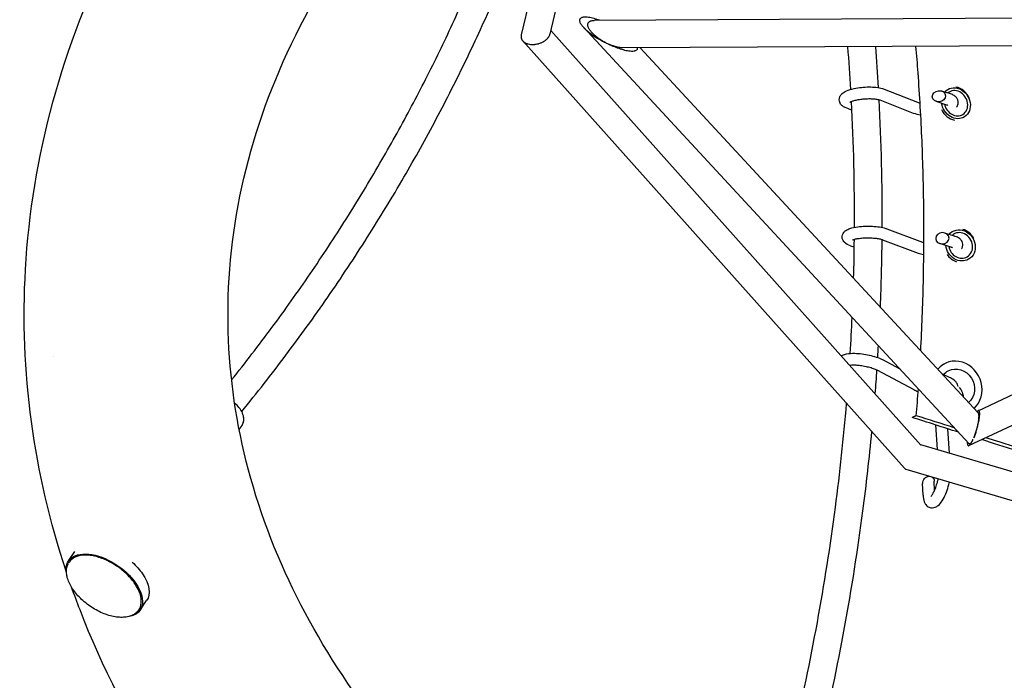
# Model space of a CAD drawing. Units: millimetres. Extents: x -6630 to 8290, y -3061 to 4392.
# Drawn here: x -73 to 602, y -250 to 202 of the extents above; entities that cross this region are included whole.
import ezdxf

# ---------------------------------------------------------------- set-up
doc = ezdxf.new("R2010")
doc.units = ezdxf.units.MM
doc.header["$LTSCALE"] = 20
doc.layers.add('2d', color=230, linetype='Continuous')

msp = doc.modelspace()

# ---------------------------------------------------------------- linework, layer by layer
at = {"layer": '2d'}
for p, q in [((348.44, 438.04), (290.62, 192.37)), ((325.28, 422.58), (270.95, 191.7)), ((743.2, 203.92), (320.97, 201.72)), ((313.48, 197.03), (313.48, 197.03)), ((313.54, 196.96), (577.84, -88.3)), ((291.17, 194.67), (544.88, -89.34)), ((271.98, 187.63), (533.53, -105.16)), ((753.7, 185.03), (340.6, 182.87)), ((352.37, 182.93), (583.97, -67.04)), ((519.73, 154.61), (542.57, 145.65)), ((565.16, 151.33), (559.1, 153.32)), ((516.81, 147.16), (539.65, 138.2)), ((562.67, 143.73), (555.39, 146.11)), ((494.21, 141.48), (497.34, 140.46)), ((521.39, 58.96), (545.87, 49.82)), ((567.86, 53.94), (561.33, 56.04)), ((584.08, -65.71), (852.46, 60.29)), ((496.6, 47.34), (498.97, 46.58)), ((518.59, 51.46), (543.07, 42.32)), ((565.41, 46.32), (557.77, 48.78)), ((577.76, -89.63), (854.49, 40.29)), ((-49.4, -28.62), (-49.41, -28.61)), ((518.43, -30.72), (530.4, -37.1)), ((561.05, -33.49), (559.98, -34.04)), ((514.67, -37.78), (539.98, -51.28)), ((564.9, -43.12), (559.3, -40.42)), ((77.56, -78.6), (79.51, -75.76)), ((556.24, -92.37), (554.99, -75.47)), ((563.04, -75.9), (563.04, -75.9)), ((564.44, -94.79), (563.21, -78.08)), ((544.49, -88.9), (981.92, -218.09)), ((534.47, -105.75), (979.15, -237.08)), ((554.21, -120.3), (554.01, -113.94)), ((546.31, -123.48), (546.06, -115.64)), ((-39.4, -168.62), (-35, -162.23)), ((9.6, -202.38), (14.12, -195.81))]:
    msp.add_line(p, q, dxfattribs=at)
at = {"layer": '2d', "extrusion": (0, 0, -1)}
for centre, major_axis, ratio, start_param, end_param in [((568.87, 144.94), (-5.87, 9.31), 0.855641, -0.26064, 3.145204), ((568.87, 144.94), (5.87, -9.31), 0.855641, 0.003611, 2.061337), ((572.05, 47.56), (-5.51, 9.52), 0.887432, -0.31365, 3.14581), ((572.05, 47.56), (5.51, -9.52), 0.887432, 0.004217, 2.03043), ((569.56, -49.92), (-5.98, 11.54), 0.912807, -0.347581, 0.004973), ((569.56, -49.92), (-5.98, 11.54), 0.912807, 0.004973, 2.937289), ((550.04, -114.79), (2.4, 3.81), 0.832099, -2.25158, -0.527171), ((550.04, -114.79), (2.4, 3.81), 0.832099, 0.067284, 0.890013), ((-14.9, -185.5), (-24.5, 16.88), 0.553016, -0.599471, 2.177468), ((-10.38, -178.93), (24.5, -16.88), 0.553016, -1.343261, -0.964124), ((-10.38, -178.93), (24.5, -16.88), 0.553016, -0.964124, 0), ((-14.9, -185.5), (24.5, -16.88), 0.553016, -0.964124, 0.599502), ((-14.9, -185.5), (-24.5, 16.88), 0.553016, -2.099046, -2.098914)]:
    msp.add_ellipse(centre, major_axis=major_axis, ratio=ratio, start_param=start_param, end_param=end_param, dxfattribs=at)
at = {"layer": '2d'}
for centre, major_axis, ratio, start_param, end_param in [((568.44, 144.67), (-6.4, 10.15), 0.855641, -1.76367, -0.668141), ((557.24, 149.71), (-4.56, -0.64), 0.833375, -3.204718759957561, 3.078466547222026), ((568.87, 144.94), (4.8, -7.61), 0.855641, -0.003611, 3.273364), ((568.87, 144.94), (4.8, -7.61), 0.855641, -1.988997, -0.003611), ((568.44, 144.67), (6.4, -10.15), 0.855641, -1.703795, -0.687404), ((559.55, 52.41), (-4.54, -0.58), 0.842847, -3.24971, 3.033475), ((572.05, 47.56), (4.51, -7.79), 0.887432, -0.004217, 3.335218), ((571.65, 47.33), (-6.01, 10.39), 0.887432, -1.597241, -0.763587), ((571.65, 47.33), (6.01, -10.39), 0.887432, -1.5144, -0.804043), ((572.05, 47.56), (4.51, -7.79), 0.887432, -1.956698, -0.004217), ((569.56, -49.92), (8.51, -16.43), 0.912807, 0.23094, 3.498165)]:
    msp.add_ellipse(centre, major_axis=major_axis, ratio=ratio, start_param=start_param, end_param=end_param, dxfattribs=at)
for points, knots in [([(-41.08, -175.57), (-63.37, -108.44), (-72.87, -38.42), (-64.49, 108.17), (-43.52, 184.47), (29.25, 329.55), (81.93, 398.02), (214.69, 521.18), (295.76, 575.26), (477.6, 662.6), (578.62, 695.53), (770.76, 733), (860.41, 741.57), (950.06, 741.57)], [6.052591, 6.052591, 6.052591, 6.052591, 6.323615, 6.323615, 6.623985, 6.623985, 6.934463, 6.934463, 7.257307, 7.257307, 7.584861, 7.584861, 7.853982, 7.853982, 7.853982, 7.853982]), ([(390.64, -463.58), (331.32, -429.99), (278.75, -391.25), (180.65, -297.48), (139.34, -240.83), (82.85, -120.69), (68.96, -57.07), (71.02, 72.96), (88.49, 139.64), (154.77, 264.23), (201.95, 322.29), (320.2, 423.74), (390.02, 467.58), (546.19, 537.89), (632.3, 564.52), (796.51, 594.88), (873.29, 601.87), (950.06, 601.87)], [5.387649, 5.387649, 5.387649, 5.387649, 5.646276, 5.646276, 5.962157, 5.962157, 6.294365, 6.294365, 6.643015, 6.643015, 6.972501, 6.972501, 7.287022, 7.287022, 7.598227, 7.598227, 7.853982, 7.853982, 7.853982, 7.853982]), ([(79.32, -66.29), (89.67, -53.59), (99.77, -40.71), (119.43, -14.56), (129.01, -1.3), (147.59, 25.54), (156.6, 39.12), (174.01, 66.53), (182.41, 80.37), (198.18, 107.52), (205.56, 120.82), (219.83, 147.7), (226.7, 161.26), (239.9, 188.61), (246.23, 202.38), (258.31, 230.09), (264.06, 244.02), (269.54, 258.03)], [5.6312348, 5.6312348, 5.6312348, 5.6312348, 5.6704369, 5.6704369, 5.7097593, 5.7097593, 5.7490806, 5.7490806, 5.7882798, 5.7882798, 5.8252615, 5.8252615, 5.8623442, 5.8623442, 5.899426, 5.899426, 5.9364052, 5.9364052, 5.9364052, 5.9364052]), ([(72.37, -44.64), (81.8, -32.85), (90.99, -20.9), (108.93, 3.32), (117.67, 15.59), (134.66, 40.4), (142.91, 52.94), (158.89, 78.24), (166.62, 91), (181.14, 116.02), (187.96, 128.27), (201.16, 152.99), (207.54, 165.46), (219.82, 190.59), (225.73, 203.24), (237.05, 228.69), (242.46, 241.48), (247.64, 254.34)], [5.6412695, 5.6412695, 5.6412695, 5.6412695, 5.677971, 5.677971, 5.7147728, 5.7147728, 5.7515756, 5.7515756, 5.7882798, 5.7882798, 5.8228933, 5.8228933, 5.8575908, 5.8575908, 5.8922892, 5.8922892, 5.9269049, 5.9269049, 5.9269049, 5.9269049]), ([(324.61, 201.74), (324.01, 201.95), (323.42, 202.15), (322.16, 202.55), (321.5, 202.75), (320.18, 203.11), (319.52, 203.27), (318.22, 203.54), (317.58, 203.66), (316.31, 203.83), (315.68, 203.89), (314.47, 203.92), (313.89, 203.89), (313.07, 203.76), (312.8, 203.7), (312.3, 203.54), (312.06, 203.44), (311.63, 203.18), (311.44, 203.02), (311.21, 202.74), (311.14, 202.63), (311.02, 202.41), (310.98, 202.29), (310.91, 202.03), (310.89, 201.89), (310.88, 201.61), (310.89, 201.46), (310.95, 200.99), (311.04, 200.66), (311.31, 200), (311.48, 199.67), (311.88, 199.02), (312.1, 198.7), (312.81, 197.75), (313.34, 197.16), (314.47, 196.01), (315.06, 195.45), (315.97, 194.66), (316.28, 194.4), (316.9, 193.89), (317.22, 193.64), (317.53, 193.39)], [0.07839186, 0.07839186, 0.07839186, 0.07839186, 0.08054628, 0.08054628, 0.08297556, 0.08297556, 0.08540484, 0.08540484, 0.08783412, 0.08783412, 0.0902634, 0.0902634, 0.09269268, 0.09269268, 0.09390732, 0.09390732, 0.09512196, 0.09512196, 0.0963366, 0.0963366, 0.09694392, 0.09694392, 0.09755124, 0.09755124, 0.09815856, 0.09815856, 0.09876588, 0.09876588, 0.09998052, 0.09998052, 0.10119516, 0.10119516, 0.1024098, 0.1024098, 0.10483908, 0.10483908, 0.10726836, 0.10726836, 0.108483, 0.108483, 0.10969764, 0.10969764, 0.10969764, 0.10969764]), ([(320.84, 191.85), (320.37, 192.28), (319.92, 192.73), (319.06, 193.65), (318.66, 194.13), (318.09, 194.87), (317.91, 195.13), (317.58, 195.64), (317.43, 195.89), (317.15, 196.41), (317.02, 196.68), (316.81, 197.2), (316.72, 197.45), (316.59, 197.96), (316.55, 198.21), (316.51, 198.69), (316.51, 198.91), (316.57, 199.35), (316.62, 199.55), (316.77, 199.93), (316.86, 200.1), (317.09, 200.42), (317.22, 200.56), (317.51, 200.82), (317.67, 200.93), (318, 201.13), (318.18, 201.22), (318.56, 201.37), (318.76, 201.43), (319.38, 201.59), (319.81, 201.66), (320.49, 201.71), (320.73, 201.72), (320.97, 201.72)], [0, 0, 0, 0, 0.00189374, 0.00189374, 0.00378748, 0.00378748, 0.00473435, 0.00473435, 0.00568121, 0.00568121, 0.00662808, 0.00662808, 0.00757495, 0.00757495, 0.00852182, 0.00852182, 0.00946869, 0.00946869, 0.01041556, 0.01041556, 0.01136243, 0.01136243, 0.0123093, 0.0123093, 0.01325617, 0.01325617, 0.01420304, 0.01420304, 0.01514991, 0.01514991, 0.01704364, 0.01704364, 0.01801282, 0.01801282, 0.01801282, 0.01801282]), ([(270.94, 191.67), (270.93, 191.61), (270.91, 191.55), (270.89, 191.44), (270.86, 191.27), (270.84, 191.09), (270.81, 190.75), (270.81, 190.3), (270.87, 189.86), (270.95, 189.54), (270.99, 189.38), (271.05, 189.19), (271.08, 189.11), (271.1, 189.06), (271.11, 189.03), (271.28, 188.61), (271.5, 188.23), (271.93, 187.68), (272.09, 187.51), (272.35, 187.25), (272.45, 187.17), (272.59, 187.05), (272.66, 186.99), (272.75, 186.92), (272.79, 186.89), (272.82, 186.87), (272.83, 186.86), (273.21, 186.58), (273.63, 186.33), (274.35, 186), (274.61, 185.89), (275.02, 185.75), (275.16, 185.71), (275.37, 185.64), (275.48, 185.61), (275.61, 185.58), (275.68, 185.56), (275.7, 185.55), (275.72, 185.55), (275.73, 185.55), (276.19, 185.43), (276.71, 185.33), (277.61, 185.24), (277.93, 185.22), (278.43, 185.2), (278.6, 185.2), (278.87, 185.2), (279, 185.2), (279.16, 185.21), (279.24, 185.21), (279.28, 185.21), (279.3, 185.21), (279.32, 185.21), (279.45, 185.22), (279.67, 185.23), (280.14, 185.27), (280.32, 185.29), (280.63, 185.33), (280.74, 185.34), (280.91, 185.37), (281, 185.38), (281.11, 185.4), (281.16, 185.41), (281.19, 185.41), (281.2, 185.42), (281.6, 185.49), (281.95, 185.56), (282.42, 185.67), (282.56, 185.71), (282.77, 185.77), (282.87, 185.8), (282.97, 185.83), (283.03, 185.84), (283.05, 185.85), (283.06, 185.86), (283.07, 185.86), (283.79, 186.08), (284.44, 186.33), (285.31, 186.72), (285.58, 186.86), (285.96, 187.07), (286.09, 187.13), (286.27, 187.24), (286.35, 187.29), (286.46, 187.35), (286.5, 187.38), (286.53, 187.39), (286.54, 187.4), (287.12, 187.76), (287.63, 188.14), (288.3, 188.72), (288.51, 188.91), (288.8, 189.21), (288.89, 189.31), (289.02, 189.45), (289.09, 189.53), (289.15, 189.6), (289.19, 189.65), (289.21, 189.67), (289.6, 190.14), (289.9, 190.59), (290.25, 191.27), (290.35, 191.5), (290.47, 191.84), (290.53, 192.01), (290.57, 192.18), (290.6, 192.28), (290.61, 192.32), (290.62, 192.37)], [0.9999759, 0.9999759, 0.9999759, 0.9999759, 1.0038841, 1.0038841, 1.0077924, 1.0156089, 1.0156089, 1.0312419, 1.0468749, 1.0468749, 1.0546914, 1.0585996, 1.0605537, 1.0605537, 1.0625079, 1.0625079, 1.0937739, 1.0937739, 1.1094069, 1.1094069, 1.1172234, 1.1172234, 1.1211316, 1.1230857, 1.1240628, 1.1240628, 1.1250399, 1.1250399, 1.1563058, 1.1563058, 1.1719388, 1.1719388, 1.1797553, 1.1797553, 1.1836636, 1.1856177, 1.1865948, 1.1870833, 1.1870833, 1.1875718, 1.1875718, 1.2188378, 1.2188378, 1.2344708, 1.2344708, 1.2422873, 1.2422873, 1.2461956, 1.2481497, 1.2491268, 1.2496153, 1.2496153, 1.2501038, 1.2501038, 1.2657368, 1.2657368, 1.2735533, 1.2735533, 1.2774616, 1.2774616, 1.2794157, 1.2803928, 1.2808813, 1.2808813, 1.2813698, 1.2813698, 1.2970028, 1.2970028, 1.3048193, 1.3048193, 1.3087276, 1.3106817, 1.3116588, 1.3121473, 1.3121473, 1.3126358, 1.3126358, 1.3439018, 1.3439018, 1.3595348, 1.3595348, 1.3673513, 1.3673513, 1.3712596, 1.3732137, 1.3741907, 1.3741907, 1.3751678, 1.3751678, 1.4064338, 1.4064338, 1.4220668, 1.4220668, 1.4298833, 1.4298833, 1.4337915, 1.4357457, 1.4357457, 1.4376998, 1.4376998, 1.4689658, 1.4689658, 1.4845988, 1.4845988, 1.4924153, 1.4963235, 1.4963235, 1.4995425, 1.4995425, 1.4995425, 1.4995425]), ([(317.53, 193.39), (318.42, 192.7), (319.33, 192.04), (321.16, 190.79), (322.09, 190.18), (323.95, 189.03), (324.89, 188.48), (326.77, 187.43), (327.72, 186.93), (328.67, 186.45)], [0, 0, 0, 0, 0.00340268, 0.00340268, 0.00680536, 0.00680536, 0.01020804, 0.01020804, 0.01361072, 0.01361072, 0.01361072, 0.01361072]), ([(328.67, 186.45), (327.99, 186.8), (327.32, 187.18), (325.98, 187.98), (325.31, 188.41), (323.99, 189.31), (323.34, 189.78), (322.07, 190.77), (321.45, 191.29), (320.84, 191.85)], [0.07525339, 0.07525339, 0.07525339, 0.07525339, 0.077700596, 0.077700596, 0.080147803, 0.080147803, 0.082595009, 0.082595009, 0.085042215, 0.085042215, 0.085042215, 0.085042215]), ([(330.67, 185.47), (332.02, 184.83), (333.37, 184.24), (336.07, 183.16), (337.42, 182.67), (340.09, 181.82), (341.41, 181.45), (343.36, 181.04), (344.01, 180.93), (345.28, 180.76), (345.9, 180.7), (347.11, 180.67), (347.7, 180.7), (348.53, 180.83), (348.79, 180.89), (349.29, 181.06), (349.53, 181.16), (349.95, 181.42), (350.14, 181.58), (350.45, 181.96), (350.56, 182.19), (350.66, 182.58), (350.68, 182.72), (350.68, 182.88), (350.68, 182.9), (350.68, 182.92)], [0.01600411, 0.01600411, 0.01600411, 0.01600411, 0.02084789, 0.02084789, 0.02569167, 0.02569167, 0.03053544, 0.03053544, 0.03295733, 0.03295733, 0.03537922, 0.03537922, 0.03780111, 0.03780111, 0.03901205, 0.03901205, 0.04022299, 0.04022299, 0.04143394, 0.04143394, 0.04264488, 0.04264488, 0.04325035, 0.04325035, 0.04333359, 0.04333359, 0.04333359, 0.04333359]), ([(340.6, 182.87), (340.37, 182.87), (340.14, 182.87), (338.93, 182.94), (337.94, 183.09), (335.91, 183.54), (334.87, 183.84), (332.77, 184.57), (331.72, 184.99), (330.67, 185.47)], [0.06052495, 0.06052495, 0.06052495, 0.06052495, 0.06145353, 0.06145353, 0.06524662, 0.06524662, 0.0690397, 0.0690397, 0.07283279, 0.07283279, 0.07283279, 0.07283279]), ([(544.72, -24.68), (544.77, -23.77), (544.82, -22.85), (545.68, -6.2), (546.26, 9.51), (546.91, 40.89), (547, 56.56), (546.68, 87.86), (546.27, 103.5), (544.97, 134.67), (544.07, 150.22), (542.49, 171.79), (542, 177.86), (541.48, 183.92)], [0.0551494, 0.0551494, 0.0551494, 0.0551494, 0.0579659, 0.0579659, 0.1064412, 0.1064412, 0.1549164, 0.1549164, 0.2033917, 0.2033917, 0.251867, 0.251867, 0.2708486, 0.2708486, 0.2708486, 0.2708486]), ([(494.21, 141.48), (493.4, 141.75), (492.64, 142.06), (491.33, 142.85), (490.76, 143.27), (489.69, 144.48), (489.19, 145.31), (488.84, 146.96), (488.83, 147.67), (489.08, 148.98), (489.33, 149.57), (490.01, 150.72), (490.47, 151.22), (491.82, 152.41), (492.75, 152.93), (495.32, 154.08), (497.09, 154.61), (500.64, 155.37), (502.36, 155.64), (505.81, 155.99), (507.53, 156.08), (510.9, 156.1), (512.54, 156.02), (515.68, 155.68), (517.17, 155.42), (518.93, 154.9), (519.33, 154.76), (519.73, 154.61)], [0.492301, 0.492301, 0.492301, 0.492301, 0.716421, 0.716421, 0.887407, 0.887407, 1.058077, 1.058077, 1.16992, 1.16992, 1.286062, 1.286062, 1.442574, 1.442574, 1.73697, 1.73697, 2.177102, 2.177102, 2.536338, 2.536338, 2.880898, 2.880898, 3.226922, 3.226922, 3.591876, 3.591876, 3.704894, 3.704894, 3.704894, 3.704894]), ([(569.41, 142.24), (569.53, 142.4), (569.64, 142.57), (570.14, 143.41), (570.46, 144.27), (570.53, 145.88), (570.42, 146.57), (569.97, 147.81), (569.63, 148.35), (568.77, 149.4), (568.23, 149.82), (566.88, 150.69), (566.05, 151.04), (565.16, 151.33)], [8.0957366, 8.0957366, 8.0957366, 8.0957366, 8.1385566, 8.1385566, 8.2951537, 8.2951537, 8.4061003, 8.4061003, 8.5239833, 8.5239833, 8.6865205, 8.6865205, 8.9324768, 8.9324768, 8.9324768, 8.9324768]), ([(496.24, 145.63), (496.24, 145.63), (496.24, 145.64), (496.31, 145.69), (496.44, 145.78), (496.89, 146.02), (497.26, 146.19), (498.28, 146.57), (498.97, 146.78), (500.65, 147.21), (501.66, 147.41), (503.87, 147.75), (505.08, 147.89), (507.55, 148.06), (508.8, 148.1), (511.17, 148.07), (512.29, 148), (514.22, 147.79), (515.05, 147.65), (516.17, 147.38), (516.55, 147.26), (516.81, 147.16)], [1.450912, 1.450912, 1.450912, 1.450912, 1.495945, 1.495945, 1.646726, 1.646726, 1.84118, 1.84118, 2.081775, 2.081775, 2.355382, 2.355382, 2.645934, 2.645934, 2.941829, 2.941829, 3.233791, 3.233791, 3.509539, 3.509539, 3.704894, 3.704894, 3.704894, 3.704894]), ([(542.57, 145.65), (542.82, 145.55), (543.18, 145.44), (543.84, 145.28), (544.06, 145.23), (544.3, 145.18)], [5.7198837, 5.7198837, 5.7198837, 5.7198837, 5.9108246, 5.9108246, 5.9977242, 5.9977242, 5.9977242, 5.9977242]), ([(563.38, 143.43), (563.38, 143.43), (563.33, 143.46), (563.13, 143.56), (562.93, 143.64), (562.67, 143.73)], [8.6780546, 8.6780546, 8.6780546, 8.6780546, 8.7842156, 8.7842156, 8.9324768, 8.9324768, 8.9324768, 8.9324768]), ([(496.6, 47.34), (495.04, 47.85), (493.67, 48.34), (492.05, 50.06), (491.78, 50.41), (491.2, 51.42), (490.93, 52.17), (490.84, 53.61), (490.93, 54.26), (491.31, 55.44), (491.61, 55.95), (492.36, 56.95), (492.84, 57.37), (494.24, 58.37), (495.19, 58.78), (497.81, 59.68), (499.61, 60.05), (503.21, 60.53), (504.92, 60.67), (508.33, 60.78), (510.04, 60.76), (513.36, 60.57), (514.97, 60.41), (518.04, 59.92), (519.48, 59.6), (520.98, 59.1), (521.19, 59.03), (521.39, 58.96)], [0.492301, 0.492301, 0.492301, 0.492301, 0.927039, 0.927039, 1.017069, 1.017069, 1.143537, 1.143537, 1.242053, 1.242053, 1.34903, 1.34903, 1.497404, 1.497404, 1.79223, 1.79223, 2.24074, 2.24074, 2.597523, 2.597523, 2.94027, 2.94027, 3.284343, 3.284343, 3.646418, 3.646418, 3.704894, 3.704894, 3.704894, 3.704894]), ([(497.97, 51.2), (497.97, 51.2), (497.99, 51.21), (498.07, 51.26), (498.23, 51.34), (498.74, 51.55), (499.15, 51.68), (500.26, 51.98), (501, 52.14), (502.79, 52.42), (503.85, 52.54), (506.15, 52.71), (507.4, 52.76), (509.91, 52.75), (511.17, 52.7), (513.55, 52.51), (514.66, 52.37), (516.55, 52.04), (517.35, 51.86), (518.21, 51.6), (518.41, 51.53), (518.59, 51.46)], [1.513434, 1.513434, 1.513434, 1.513434, 1.568006, 1.568006, 1.718207, 1.718207, 1.916306, 1.916306, 2.162242, 2.162242, 2.440267, 2.440267, 2.733766, 2.733766, 3.031608, 3.031608, 3.324832, 3.324832, 3.600724, 3.600724, 3.704894, 3.704894, 3.704894, 3.704894]), ([(572.69, 45.11), (572.74, 45.2), (572.8, 45.29), (573.21, 45.96), (573.5, 46.72), (573.63, 48.18), (573.55, 48.83), (573.19, 50.02), (572.9, 50.54), (572.16, 51.55), (571.7, 51.96), (570.34, 52.97), (569.44, 53.38), (568.25, 53.81), (568.06, 53.87), (567.86, 53.94)], [8.0928472, 8.0928472, 8.0928472, 8.0928472, 8.1129462, 8.1129462, 8.2424465, 8.2424465, 8.3411778, 8.3411778, 8.4473161, 8.4473161, 8.5929586, 8.5929586, 8.8773918, 8.8773918, 8.9324768, 8.9324768, 8.9324768, 8.9324768]), ([(566.48, 45.88), (566.48, 45.88), (566.46, 45.89), (566.34, 45.96), (566.17, 46.04), (565.78, 46.2), (565.61, 46.26), (565.41, 46.32)], [8.6164814, 8.6164814, 8.6164814, 8.6164814, 8.68393, 8.68393, 8.8382581, 8.8382581, 8.9324768, 8.9324768, 8.9324768, 8.9324768]), ([(490.26, -28.2), (490.52, -28.01), (490.78, -27.85), (491.98, -27.2), (492.91, -26.93), (495.56, -26.4), (497.42, -26.3), (501.09, -26.39), (502.8, -26.53), (506.21, -26.98), (507.9, -27.28), (511.18, -28.02), (512.76, -28.46), (515.74, -29.46), (517.13, -30.03), (518.38, -30.69), (518.4, -30.71), (518.43, -30.72)], [1.486962, 1.486962, 1.486962, 1.486962, 1.559465, 1.559465, 1.828211, 1.828211, 2.288044, 2.288044, 2.648378, 2.648378, 2.99228, 2.99228, 3.336518, 3.336518, 3.697059, 3.697059, 3.704894, 3.704894, 3.704894, 3.704894]), ([(495.89, -34.5), (496.08, -34.48), (496.28, -34.45), (497.11, -34.37), (497.85, -34.33), (499.62, -34.34), (500.67, -34.39), (502.93, -34.6), (504.16, -34.76), (506.62, -35.19), (507.85, -35.45), (510.15, -36.04), (511.23, -36.37), (513.06, -37.03), (513.83, -37.35), (514.5, -37.7), (514.59, -37.74), (514.67, -37.78)], [1.900981, 1.900981, 1.900981, 1.900981, 1.987342, 1.987342, 2.230511, 2.230511, 2.506461, 2.506461, 2.798684, 2.798684, 3.095777, 3.095777, 3.388654, 3.388654, 3.664875, 3.664875, 3.704894, 3.704894, 3.704894, 3.704894]), ([(570.33, -49.02), (570.32, -48.9), (570.3, -48.78), (570.16, -48.01), (569.92, -47.45), (569.26, -46.3), (568.81, -45.8), (567.36, -44.44), (566.28, -43.8), (564.99, -43.16), (564.95, -43.14), (564.9, -43.12)], [8.2632129, 8.2632129, 8.2632129, 8.2632129, 8.2833041, 8.2833041, 8.39873, 8.39873, 8.5666848, 8.5666848, 8.9198039, 8.9198039, 8.9324768, 8.9324768, 8.9324768, 8.9324768]), ([(571.01, -49.81), (571.43, -50.15), (571.78, -50.52), (572.61, -51.61), (572.95, -52.34), (573.54, -54.05), (573.72, -55.04), (573.82, -56.09)], [8.2664537, 8.2664537, 8.2664537, 8.2664537, 8.3694258, 8.3694258, 8.5654162, 8.5654162, 8.8270517, 8.8270517, 8.8270517, 8.8270517]), ([(79.51, -75.76), (80.05, -74.98), (80.42, -74.08), (80.81, -72.14), (80.81, -71.09), (80.43, -68.8), (79.98, -67.56), (78.65, -65.02), (77.73, -63.74), (75.96, -61.78), (75.22, -61.06), (74.42, -60.38)], [5.319061, 5.319061, 5.319061, 5.319061, 5.550647, 5.550647, 5.808147, 5.808147, 6.127854, 6.127854, 6.483348, 6.483348, 6.707145, 6.707145, 6.707145, 6.707145]), ([(493.71, -60.58), (491.71, -84.35), (489.15, -108.12), (482.59, -158.21), (478.45, -184.54), (468.83, -237.03), (463.34, -263.2), (451.03, -315.3), (444.2, -341.24), (429.43, -392.14), (421.52, -417.12), (413, -441.91)], [4.7178039, 4.7178039, 4.7178039, 4.7178039, 4.7667874, 4.7667874, 4.8211858, 4.8211858, 4.8755842, 4.8755842, 4.9299826, 4.9299826, 4.9829737, 4.9829737, 4.9829737, 4.9829737]), ([(581.05, -84.4), (581.22, -84.01), (581.38, -83.6), (581.72, -82.75), (581.89, -82.3), (582.39, -80.93), (582.71, -79.96), (583.19, -78.44), (583.34, -77.91), (583.64, -76.84), (583.79, -76.29), (584.07, -75.17), (584.21, -74.61), (584.46, -73.46), (584.58, -72.87), (584.79, -71.72), (584.88, -71.14), (585.04, -70.01), (585.09, -69.47), (585.15, -68.71), (585.16, -68.46), (585.17, -68), (585.17, -67.56), (585.14, -67.19), (585.1, -66.84), (585.08, -66.69), (585.02, -66.41), (584.98, -66.29), (584.9, -66.08), (584.86, -65.99), (584.71, -65.77), (584.6, -65.69), (584.41, -65.64), (584.35, -65.64), (584.22, -65.66), (584.15, -65.68), (583.94, -65.77), (583.79, -65.87), (583.64, -66)], [0.01027824, 0.01027824, 0.01027824, 0.01027824, 0.01203339, 0.01203339, 0.01378854, 0.01378854, 0.01729884, 0.01729884, 0.01905399, 0.01905399, 0.02080914, 0.02080914, 0.02256429, 0.02256429, 0.02431944, 0.02431944, 0.0260746, 0.0260746, 0.02782975, 0.02782975, 0.02870732, 0.02870732, 0.0295849, 0.03046247, 0.03046247, 0.03134005, 0.03134005, 0.03221762, 0.03221762, 0.0330952, 0.0330952, 0.03485035, 0.03485035, 0.03572792, 0.03572792, 0.0366055, 0.0366055, 0.03836065, 0.03836065, 0.03836065, 0.03836065]), ([(583.97, -67.04), (584.05, -67.13), (584.12, -67.24), (584.26, -67.58), (584.32, -67.81), (584.39, -68.22), (584.41, -68.36), (584.44, -68.69), (584.45, -68.86), (584.47, -69.41), (584.46, -69.81), (584.42, -70.68), (584.39, -71.14), (584.29, -72.11), (584.22, -72.62), (584.07, -73.64), (583.98, -74.16), (583.79, -75.2), (583.68, -75.73), (583.34, -77.28), (583.08, -78.28), (582.54, -80.22), (582.25, -81.14), (581.81, -82.44), (581.66, -82.85), (581.35, -83.65), (581.2, -84.04), (581.05, -84.4)], [0.03796882, 0.03796882, 0.03796882, 0.03796882, 0.03930981, 0.03930981, 0.04090864, 0.04090864, 0.04170805, 0.04170805, 0.04250746, 0.04250746, 0.04410629, 0.04410629, 0.04570512, 0.04570512, 0.04730394, 0.04730394, 0.04890277, 0.04890277, 0.0505016, 0.0505016, 0.05369925, 0.05369925, 0.0568969, 0.0568969, 0.05849573, 0.05849573, 0.06009456, 0.06009456, 0.06009456, 0.06009456]), ([(583.64, -66), (583.55, -66.09), (583.46, -66.18), (583.35, -66.31), (583.33, -66.32), (583.32, -66.34)], [0.03836065, 0.03836065, 0.03836065, 0.03836065, 0.03944162, 0.03944162, 0.039598611, 0.039598611, 0.039598611, 0.039598611]), ([(541.69, -69.15), (541.47, -69.24), (541.25, -69.34), (541.03, -69.43), (540.8, -69.53), (540.57, -69.63), (540.33, -69.74), (539.98, -69.89), (539.63, -70.04), (539.28, -70.19), (539.16, -70.24), (539.05, -70.29), (538.93, -70.34)], [0.022387717, 0.022387717, 0.022387717, 0.022387717, 0.024273236, 0.024273236, 0.024273236, 0.026296006, 0.026296006, 0.026296006, 0.02933016, 0.02933016, 0.02933016, 0.030321512, 0.030321512, 0.030321512, 0.030321512]), ([(511.05, -79.98), (509.31, -98.11), (507.25, -116.22), (501.39, -161.01), (497.2, -187.65), (487.46, -240.77), (481.9, -267.25), (469.44, -319.98), (462.54, -346.23), (447.44, -398.25), (439.26, -424.03), (430.43, -449.62)], [4.729887, 4.729887, 4.729887, 4.729887, 4.7667874, 4.7667874, 4.8211858, 4.8211858, 4.8755842, 4.8755842, 4.9299826, 4.9299826, 4.9840548, 4.9840548, 4.9840548, 4.9840548]), ([(576.65, -87.02), (576.65, -87.05), (576.64, -87.08), (576.64, -87.34), (576.64, -87.56), (576.65, -87.96), (576.67, -88.15), (576.7, -88.5), (576.73, -88.65), (576.79, -88.93), (576.82, -89.05), (576.9, -89.26), (576.95, -89.35), (577.1, -89.57), (577.21, -89.65), (577.45, -89.72), (577.58, -89.7), (577.86, -89.58), (578.01, -89.48), (578.16, -89.34)], [0.066943636, 0.066943636, 0.066943636, 0.066943636, 0.067053261, 0.067053261, 0.067930682, 0.067930682, 0.068808103, 0.068808103, 0.069685524, 0.069685524, 0.070562944, 0.070562944, 0.071440365, 0.071440365, 0.073195207, 0.073195207, 0.074950049, 0.074950049, 0.076704891, 0.076704891, 0.076704891, 0.076704891]), ([(578.16, -89.34), (578.35, -89.17), (578.54, -88.96), (578.94, -88.44), (579.14, -88.15), (579.44, -87.65), (579.54, -87.48), (579.75, -87.11), (579.85, -86.92), (580.17, -86.32), (580.37, -85.9), (580.58, -85.45)], [0, 0, 0, 0, 0.002162662, 0.002162662, 0.004325323, 0.004325323, 0.005406654, 0.005406654, 0.006487985, 0.006487985, 0.008650647, 0.008650647, 0.008650647, 0.008650647]), ([(580.58, -85.45), (580.23, -86.2), (579.88, -86.84), (579.37, -87.59), (579.2, -87.8), (578.88, -88.15), (578.73, -88.28), (578.58, -88.37)], [0.061721574, 0.061721574, 0.061721574, 0.061721574, 0.065397428, 0.065397428, 0.067235355, 0.067235355, 0.069073282, 0.069073282, 0.069073282, 0.069073282]), ([(578.58, -88.37), (578.32, -88.52), (578.08, -88.53), (577.87, -88.34), (577.85, -88.32), (577.84, -88.3)], [0, 0, 0, 0, 0.003193793, 0.003193793, 0.003453546, 0.003453546, 0.003453546, 0.003453546]), ([(533.53, -105.16), (533.69, -105.33), (533.86, -105.47), (534.07, -105.59), (534.08, -105.59), (534.09, -105.6), (534.11, -105.61), (534.17, -105.64), (534.27, -105.68), (534.37, -105.72), (534.45, -105.74), (534.46, -105.75), (534.47, -105.75)], [1.10154837, 1.10154837, 1.10154837, 1.10154837, 1.12495082, 1.12495082, 1.12592715, 1.12592715, 1.12690348, 1.12885613, 1.13276145, 1.14057208, 1.14057208, 1.14171727, 1.14171727, 1.14171727, 1.14171727]), ([(546.31, -123.48), (546.36, -125.14), (546.56, -126.66), (547.38, -128.77), (547.71, -129.41), (548.74, -130.73), (549.53, -131.42), (551.21, -132.1), (551.95, -132.24), (553.39, -132.21), (554.07, -132.05), (555.48, -131.51), (556.14, -131.07), (557.81, -129.7), (558.65, -128.64), (560.36, -126.02), (561.18, -124.4), (562.57, -121.08), (563.15, -119.41), (563.93, -116.67), (564.19, -115.63), (564.41, -114.6)], [0.492301, 0.492301, 0.492301, 0.492301, 0.88984, 0.88984, 1.060341, 1.060341, 1.253169, 1.253169, 1.38099, 1.38099, 1.516551, 1.516551, 1.706033, 1.706033, 2.05981, 2.05981, 2.463139, 2.463139, 2.818831, 2.818831, 3.032546, 3.032546, 3.032546, 3.032546]), ([(551.59, -124.45), (551.59, -124.45), (551.61, -124.44), (551.7, -124.37), (551.84, -124.24), (552.23, -123.79), (552.49, -123.44), (553.12, -122.47), (553.49, -121.81), (554.27, -120.23), (554.67, -119.27), (555.45, -117.17), (555.81, -116.02), (556.35, -114.01), (556.55, -113.16), (556.71, -112.32)], [1.638306, 1.638306, 1.638306, 1.638306, 1.703143, 1.703143, 1.864843, 1.864843, 2.06657, 2.06657, 2.31014, 2.31014, 2.583652, 2.583652, 2.872632, 2.872632, 3.082982, 3.082982, 3.082982, 3.082982]), ([(8.74, -202.29), (9.71, -200.89), (10.28, -199.2), (10.59, -195.45), (10.3, -193.37), (8.89, -189.01), (7.75, -186.72), (4.72, -182.2), (2.85, -179.97), (-1.45, -175.78), (-3.87, -173.82), (-9, -170.37), (-11.72, -168.89), (-17.17, -166.53), (-19.91, -165.67), (-25.15, -164.64), (-27.65, -164.49), (-32.14, -164.92), (-34.14, -165.51), (-37.11, -167.22), (-38.21, -168.21), (-39.02, -169.39)], [3.748265, 3.748265, 3.748265, 3.748265, 4.056317, 4.056317, 4.372916, 4.372916, 4.695755, 4.695755, 5.018736, 5.018736, 5.341096, 5.341096, 5.663243, 5.663243, 5.985669, 5.985669, 6.308734, 6.308734, 6.631259, 6.631259, 6.889857, 6.889857, 6.889857, 6.889857]), ([(8.24, -202.95), (7.65, -203.67), (6.94, -204.31), (5.32, -205.41), (4.4, -205.88), (2.41, -206.62), (1.32, -206.89), (-0.99, -207.24), (-2.23, -207.31), (-4.8, -207.26), (-6.15, -207.12), (-8.91, -206.66), (-10.34, -206.33), (-13.22, -205.47), (-14.69, -204.94), (-17.6, -203.7), (-19.06, -202.99), (-21.91, -201.42), (-23.31, -200.55), (-26.02, -198.68), (-27.34, -197.67), (-29.82, -195.56), (-31.01, -194.45), (-33.21, -192.16), (-34.23, -190.97), (-36.07, -188.55), (-36.89, -187.32), (-38.32, -184.85), (-38.93, -183.61), (-39.89, -181.17), (-40.25, -179.96), (-40.72, -177.62), (-40.83, -176.49), (-40.79, -174.34), (-40.65, -173.32), (-40.16, -171.56), (-39.85, -170.8), (-39.46, -170.09)], [0, 0, 0, 0, 4.618817, 4.618817, 9.268557, 9.268557, 13.936599, 13.936599, 18.657025, 18.657025, 23.447281, 23.447281, 28.302479, 28.302479, 33.203369, 33.203369, 38.128897, 38.128897, 43.064551, 43.064551, 48.003195, 48.003195, 52.940878, 52.940878, 57.875554, 57.875554, 62.800541, 62.800541, 67.700929, 67.700929, 72.554565, 72.554565, 77.341037, 77.341037, 82.056227, 82.056227, 86.055764, 86.055764, 86.055764, 86.055764]), ([(326.21, -587.63), (242.79, -540.92), (168.98, -484.47), (46.65, -354.59), (-1.19, -280.72), (-33.53, -197.01), (-35.45, -191.82), (-37.29, -186.61)], [5.3821065, 5.3821065, 5.3821065, 5.3821065, 5.6956419, 5.6956419, 6.01657, 6.01657, 6.0376985, 6.0376985, 6.0376985, 6.0376985]), ([(8.24, -202.95), (8.36, -202.81), (8.47, -202.67), (8.63, -202.45), (8.69, -202.37), (8.74, -202.29)], [0.588393157, 0.588393157, 0.588393157, 0.588393157, 0.59375, 0.59375, 0.596554843, 0.596554843, 0.596554843, 0.596554843])]:
    msp.add_open_spline(points, degree=3, knots=knots, dxfattribs=at)
for points in [[(330.67, 185.47), (330.33, 185.62), (329.67, 185.94), (329, 186.27), (328.67, 186.45)], [(494.6, 183.67), (495.36, 173.93), (496.02, 164.18), (496.59, 154.41)], [(513.65, 183.77), (514.37, 174.42), (515, 165.05), (515.55, 155.66)], [(497.05, 146.09), (498.56, 117.46), (499.24, 88.71), (499.1, 59.9)], [(516.01, 147.41), (517.54, 118.34), (518.24, 89.14), (518.1, 59.88)], [(539.65, 138.2), (541.17, 137.61), (542.86, 137.25), (544.76, 137.02)], [(499.03, 51.64), (498.94, 42.83), (498.77, 34.01), (498.53, 25.18)], [(518.03, 51.65), (517.88, 36.25), (517.48, 20.82), (516.86, 5.39)], [(545.87, 49.82), (546.14, 49.71), (546.49, 49.6), (546.9, 49.49)], [(543.07, 42.32), (544.21, 41.9), (545.46, 41.57), (546.84, 41.31)], [(497.54, -1.64), (497.16, -9.9), (496.72, -18.16), (496.21, -26.42)], [(515.56, -21.09), (515.41, -23.81), (515.24, -26.53), (515.07, -29.25)], [(514.52, -37.7), (514.14, -43.14), (513.74, -48.57), (513.31, -54)], [(539.98, -51.28), (540.89, -51.76), (541.89, -52.2), (542.97, -52.61)], [(541.69, -69.15), (542.19, -63.03), (542.66, -56.92), (543.1, -50.81)], [(538.91, -70.35), (538.92, -70.35), (538.93, -70.34), (538.93, -70.34)], [(570.53, -80.41), (559.99, -77.06), (549.45, -73.7), (538.91, -70.35)], [(567.71, -77.38), (559.04, -74.63), (550.36, -71.89), (541.69, -69.15)], [(867.98, -175.28), (774.18, -145.3), (680.37, -115.38), (586.53, -85.51)], [(905.29, -184.33), (799.99, -150.9), (694.66, -117.53), (589.3, -84.2)], [(-39.02, -169.39), (-39.18, -169.62), (-39.32, -169.85), (-39.46, -170.09)]]:
    msp.add_open_spline(points, degree=3, dxfattribs=at)

doc.saveas('drawing.dxf')
